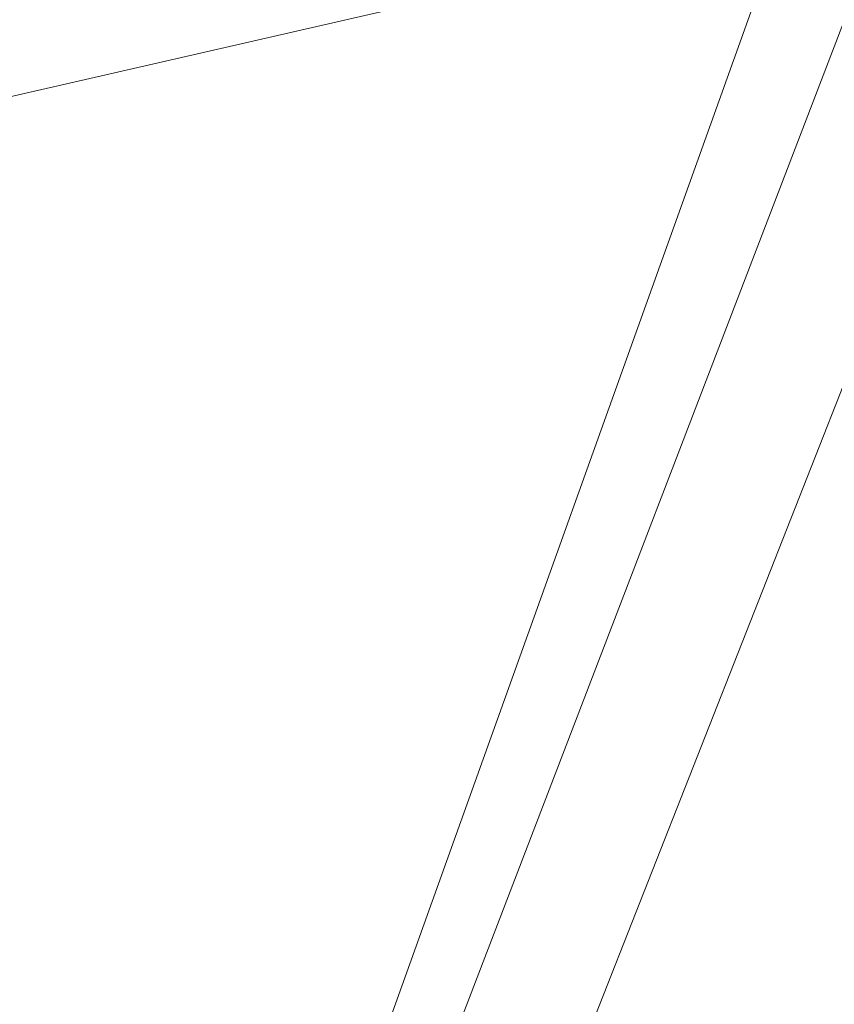
# Model space of a CAD drawing. Units: inches. Extents: x 71962 to 82532, y -92893 to -88241.
# Drawn here: x 79543 to 79679, y -91577 to -91413 of the extents above; entities that cross this region are included whole.
import ezdxf

# ---------------------------------------------------------------- set-up
doc = ezdxf.new("R2010")
doc.units = ezdxf.units.IN
doc.header["$MEASUREMENT"] = 0
doc.styles.get("Standard").update_dxf_attribs({"font": 'arial.ttf'})
doc.dimstyles.new('ISO-25', dxfattribs={"dimscale": 1.1, "dimtxt": 2.5, "dimasz": 2.5, "dimexe": 1.25, "dimexo": 0.625, "dimtad": 1, "dimtxsty": 'Standard', "dimcen": 2.5, "dimadec": 0, "dimazin": 0, "dimtfac": 1, "dimtmove": 0, "dimatfit": 3, "dimfxl": 1, "dimarcsym": 0})

# ---------------------------------------------------------------- blocks, each defined once
blk = doc.blocks.new('*D9')
at = {"color": 0, "lineweight": -2, "transparency": 16777216}
for p, q in [((78479.73, -90023.95), (78479.73, -89890.57)), ((82532.23, -90023.95), (82532.23, -89890.57)), ((82400.23, -89891.95), (78611.73, -89891.95))]:
    blk.add_line(p, q, dxfattribs=at)
at = {"color": 0, "transparency": 16777216}
for points in [[(78611.73, -89869.95), (78611.73, -89913.95), (78479.73, -89891.95)], [(82400.23, -89869.95), (82400.23, -89913.95), (82532.23, -89891.95)]]:
    blk.add_solid(points, dxfattribs=at)
at = {"layer": 'Defpoints', "color": 0, "transparency": 16777216}
for p in [(78479.73, -89891.95), (78479.73, -91778.15), (82532.23, -91800.35)]:
    blk.add_point(p, dxfattribs=at)
at = {"color": 0, "lineweight": 15, "transparency": 16777216, "insert": (80553.45, -89735.62), "char_height": 220, "attachment_point": 5}
blk.add_mtext('405', dxfattribs=at)
blk = doc.blocks.new('*D10')
at = {"color": 0, "lineweight": -2, "transparency": 16777216}
for p, q in [((78316.37, -90100.35), (78182.99, -90100.35)), ((78184.37, -91694.05), (78184.37, -90232.35)), ((78316.37, -91826.05), (78182.99, -91826.05))]:
    blk.add_line(p, q, dxfattribs=at)
at = {"color": 0, "transparency": 16777216}
for points in [[(78162.37, -90232.35), (78206.37, -90232.35), (78184.37, -90100.35)], [(78162.37, -91694.05), (78206.37, -91694.05), (78184.37, -91826.05)]]:
    blk.add_solid(points, dxfattribs=at)
at = {"layer": 'Defpoints', "color": 0, "transparency": 16777216}
for p in [(78184.37, -90100.35), (80504.34, -90100.35), (80144.9, -91826.05)]:
    blk.add_point(p, dxfattribs=at)
at = {"color": 0, "lineweight": 15, "transparency": 16777216, "insert": (78028.04, -90963.2), "char_height": 220, "attachment_point": 5, "rotation": 90}
blk.add_mtext('170', dxfattribs=at)

msp = doc.modelspace()

# ---------------------------------------------------------------- linework, layer by layer
at = {"color": 0, "linetype": 'Continuous', "lineweight": 15, "extrusion": (0, 1, -2.22045e-16)}
for p, q in [((79604.88, -91609.265), (79693.364, -91378.562)), ((79667.737, -91396.543), (79482.547, -91439.008)), ((79596.765, -91600.842), (79669.451, -91397.983)), ((79704.002, -91412.707), (79634.934, -91588.219))]:
    msp.add_line(p, q, dxfattribs=at)

# ---------------------------------------------------------------- dimensions: what is measured, and where the dimension line sits
at = {"lineweight": 15}
for base, p1, p2, angle, text, picture, middle in [((78479.726, -89891.947), (82532.232, -91800.353), (78479.726, -91778.153), 180, '405', '*D9', (80553.45, -89891.947)), ((78184.366, -90100.353), (80144.896, -91826.048), (80504.34, -90100.353), 90, '170', '*D10', (78184.366, -90963.2))]:
    dim = msp.add_linear_dim(base=base, p1=p1, p2=p2, angle=angle, text=text, dimstyle='ISO-25', override={"dimtxt": 200, "dimasz": 120, "dimgap": 40, "dimfxl": 120, "dimfxlon": 1}, dxfattribs=at)
    dim.commit()
    dim.dimension.update_dxf_attribs({"geometry": picture, "text_midpoint": middle, "dimtype": 160})

doc.saveas('drawing.dxf')
